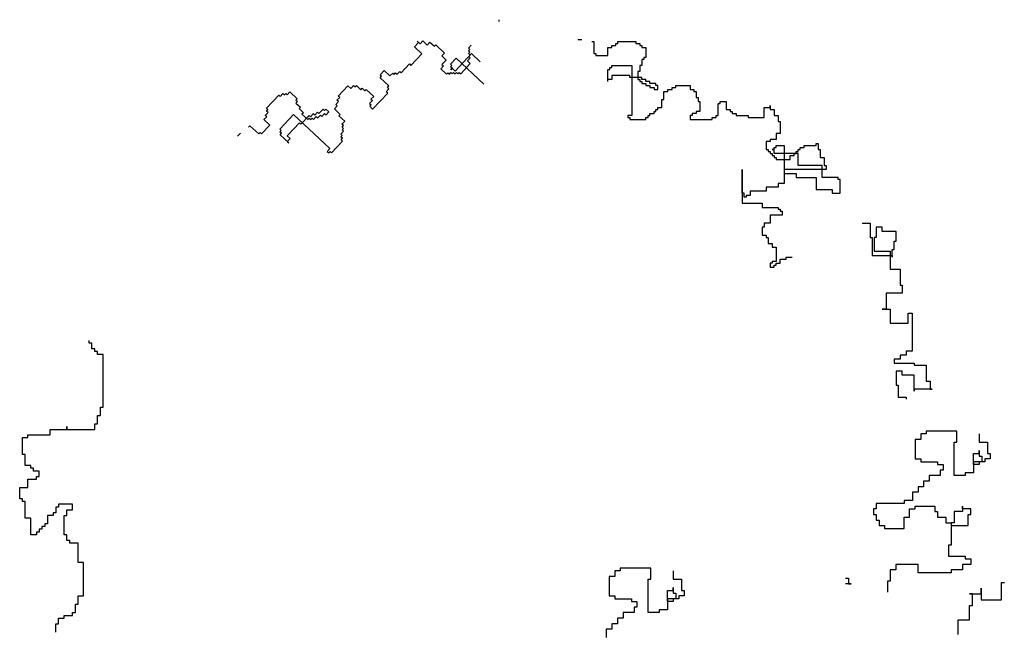
# Model space of a CAD drawing. Units: millimetres. Extents: x 145.3 to 165.9, y 96.7 to 110.9.
# Drawn here: x 145.9 to 146, y 102 to 102.1 of the extents above; entities that cross this region are included whole.
import ezdxf

# ---------------------------------------------------------------- set-up
doc = ezdxf.new("R2010")
doc.units = ezdxf.units.MM

msp = doc.modelspace()

# ---------------------------------------------------------------- linework, layer by layer
at = {"color": 0}
for p, q in [((145.93806, 102.06994), (145.93806, 102.06971)), ((145.92809, 102.06672), (145.92857, 102.06724)), ((145.92895, 102.06591), (145.92809, 102.06672)), ((145.9284, 102.0674), (145.92875, 102.06708)), ((145.92857, 102.06724), (145.9284, 102.0674)), ((145.92875, 102.06708), (145.92907, 102.06743)), ((145.92907, 102.06743), (145.92959, 102.06694)), ((145.92959, 102.06694), (145.92991, 102.06729)), ((145.92991, 102.06729), (145.93043, 102.0668)), ((145.93043, 102.0668), (145.93059, 102.06697)), ((145.93059, 102.06697), (145.93163, 102.066)), ((145.93446, 102.06659), (145.93478, 102.06694)), ((145.93463, 102.06643), (145.93446, 102.06659)), ((145.94741, 102.06761), (145.94788, 102.06761)), ((145.94906, 102.06737), (145.9493, 102.06737)), ((145.9493, 102.06737), (145.9493, 102.06595)), ((145.95096, 102.06666), (145.95143, 102.06666)), ((145.95096, 102.06572), (145.95096, 102.06666)), ((145.95143, 102.0669), (145.95191, 102.0669)), ((145.95143, 102.06666), (145.95143, 102.0669)), ((145.95191, 102.06714), (145.95214, 102.06714)), ((145.95191, 102.0669), (145.95191, 102.06714)), ((145.95214, 102.06737), (145.95427, 102.06737)), ((145.95214, 102.06714), (145.95214, 102.06737)), ((145.95427, 102.06737), (145.95427, 102.06714)), ((145.95427, 102.06714), (145.95475, 102.06714)), ((145.95475, 102.06714), (145.95475, 102.0669)), ((145.95475, 102.0669), (145.95498, 102.0669)), ((145.95498, 102.0669), (145.95498, 102.06666)), ((145.95498, 102.06666), (145.95546, 102.06666)), ((145.95546, 102.06666), (145.95546, 102.06548)), ((145.92765, 102.06453), (145.92895, 102.06591)), ((145.93163, 102.066), (145.9313, 102.06566)), ((145.9313, 102.06566), (145.93182, 102.06517)), ((145.93234, 102.06468), (145.93299, 102.06538)), ((145.93481, 102.06594), (145.93287, 102.06386)), ((145.93299, 102.06538), (145.93627, 102.0623)), ((145.93434, 102.06508), (145.93466, 102.06543)), ((145.93447, 102.06626), (145.93463, 102.06643)), ((145.93464, 102.0661), (145.93447, 102.06626)), ((145.93448, 102.06593), (145.93464, 102.0661)), ((145.93465, 102.06576), (145.93448, 102.06593)), ((145.93449, 102.06559), (145.93465, 102.06576)), ((145.93466, 102.06543), (145.93449, 102.06559)), ((145.93585, 102.06496), (145.93481, 102.06594)), ((145.9493, 102.06595), (145.94954, 102.06595)), ((145.94954, 102.06595), (145.94954, 102.06572)), ((145.94954, 102.06572), (145.95096, 102.06572)), ((145.95522, 102.06548), (145.95522, 102.06524)), ((145.95546, 102.06548), (145.95522, 102.06548)), ((145.92651, 102.06366), (145.92748, 102.0647)), ((145.92748, 102.0647), (145.92765, 102.06453)), ((145.93151, 102.06449), (145.93118, 102.06414)), ((145.93182, 102.06517), (145.93133, 102.06465)), ((145.93133, 102.06465), (145.93151, 102.06449)), ((145.93251, 102.06452), (145.93234, 102.06468)), ((145.93235, 102.06435), (145.93251, 102.06452)), ((145.93252, 102.06419), (145.93235, 102.06435)), ((145.93236, 102.06402), (145.93252, 102.06419)), ((145.93252, 102.06419), (145.93236, 102.06402)), ((145.93287, 102.06386), (145.93252, 102.06419)), ((145.93355, 102.06355), (145.93468, 102.06476)), ((145.93468, 102.06476), (145.93434, 102.06508)), ((145.9512, 102.0643), (145.95143, 102.0643)), ((145.9512, 102.06406), (145.9512, 102.0643)), ((145.95143, 102.06453), (145.9538, 102.06453)), ((145.95143, 102.0643), (145.95143, 102.06453)), ((145.9538, 102.06453), (145.9538, 102.05862)), ((145.95475, 102.06453), (145.95475, 102.06382)), ((145.95498, 102.06453), (145.95475, 102.06453)), ((145.95498, 102.06524), (145.95498, 102.06453)), ((145.95522, 102.06524), (145.95498, 102.06524)), ((145.92401, 102.06341), (145.92449, 102.06393)), ((145.92418, 102.06325), (145.92401, 102.06341)), ((145.92402, 102.06308), (145.92418, 102.06325)), ((145.92505, 102.0621), (145.92402, 102.06308)), ((145.92449, 102.06393), (145.92518, 102.06328)), ((145.92518, 102.06328), (145.92551, 102.06363)), ((145.92551, 102.06363), (145.92568, 102.06346)), ((145.92568, 102.06346), (145.92584, 102.06364)), ((145.92584, 102.06364), (145.92601, 102.06348)), ((145.92601, 102.06348), (145.92634, 102.06382)), ((145.92634, 102.06382), (145.92651, 102.06366)), ((145.93118, 102.06414), (145.93187, 102.0635)), ((145.93187, 102.0635), (145.93204, 102.06367)), ((145.93204, 102.06367), (145.93221, 102.06351)), ((145.93221, 102.06351), (145.93237, 102.06368)), ((145.93237, 102.06368), (145.93254, 102.06352)), ((145.93254, 102.06352), (145.9327, 102.06369)), ((145.9327, 102.06369), (145.93288, 102.06353)), ((145.93288, 102.06353), (145.93304, 102.0637)), ((145.93304, 102.0637), (145.93321, 102.06354)), ((145.93321, 102.06354), (145.93337, 102.06371)), ((145.93337, 102.06371), (145.93355, 102.06355)), ((145.95096, 102.06406), (145.9512, 102.06406)), ((145.95096, 102.06264), (145.95096, 102.06406)), ((145.95143, 102.06335), (145.95143, 102.06288)), ((145.95356, 102.06335), (145.95143, 102.06335)), ((145.95356, 102.06311), (145.95356, 102.06335)), ((145.95498, 102.06311), (145.95356, 102.06311)), ((145.95451, 102.06382), (145.95451, 102.06288)), ((145.95475, 102.06382), (145.95451, 102.06382)), ((145.95498, 102.06288), (145.95498, 102.06311)), ((145.91906, 102.06091), (145.92019, 102.06212)), ((145.92019, 102.06212), (145.92054, 102.06179)), ((145.92054, 102.06179), (145.92086, 102.06214)), ((145.92086, 102.06214), (145.92104, 102.06198)), ((145.92104, 102.06198), (145.9212, 102.06215)), ((145.9212, 102.06215), (145.92172, 102.06166)), ((145.92172, 102.06166), (145.92188, 102.06183)), ((145.92188, 102.06183), (145.92222, 102.06151)), ((145.92489, 102.06193), (145.92505, 102.0621)), ((145.92506, 102.06177), (145.92489, 102.06193)), ((145.95143, 102.06288), (145.95096, 102.06288)), ((145.95451, 102.06288), (145.95475, 102.06288)), ((145.95475, 102.06288), (145.95475, 102.06264)), ((145.95475, 102.06264), (145.95498, 102.06264)), ((145.95546, 102.06288), (145.95498, 102.06288)), ((145.95498, 102.06264), (145.95498, 102.0624)), ((145.95498, 102.0624), (145.95546, 102.0624)), ((145.95546, 102.06264), (145.95546, 102.06288)), ((145.95593, 102.06264), (145.95546, 102.06264)), ((145.95546, 102.0624), (145.95546, 102.06217)), ((145.95546, 102.06217), (145.95593, 102.06217)), ((145.95593, 102.0624), (145.95593, 102.06264)), ((145.95664, 102.0624), (145.95593, 102.0624)), ((145.95593, 102.06217), (145.95593, 102.06193)), ((145.95593, 102.06193), (145.95641, 102.06193)), ((145.95641, 102.06193), (145.95641, 102.06169)), ((145.95664, 102.06217), (145.95664, 102.0624)), ((145.95688, 102.06217), (145.95664, 102.06217)), ((145.95688, 102.06169), (145.95688, 102.06217)), ((145.95854, 102.06193), (145.95901, 102.06193)), ((145.95854, 102.06169), (145.95854, 102.06193)), ((145.95901, 102.06193), (145.95901, 102.06217)), ((145.95901, 102.06217), (145.96067, 102.06217)), ((145.96067, 102.06217), (145.96067, 102.06169)), ((145.91056, 102.05946), (145.91202, 102.06101)), ((145.91202, 102.06101), (145.9122, 102.06085)), ((145.9122, 102.06085), (145.91252, 102.0612)), ((145.91252, 102.0612), (145.91269, 102.06104)), ((145.91269, 102.06104), (145.91285, 102.06121)), ((145.91285, 102.06121), (145.91303, 102.06105)), ((145.91303, 102.06105), (145.91335, 102.06139)), ((145.91335, 102.06139), (145.91421, 102.06058)), ((145.91891, 102.0604), (145.91923, 102.06074)), ((145.91923, 102.06074), (145.91906, 102.06091)), ((145.92222, 102.06151), (145.92238, 102.06168)), ((145.92238, 102.06168), (145.92325, 102.06087)), ((145.92325, 102.06087), (145.92292, 102.06053)), ((145.92313, 102.05936), (145.92491, 102.06126)), ((145.92474, 102.06142), (145.92506, 102.06177)), ((145.92491, 102.06126), (145.92474, 102.06142)), ((145.95641, 102.06169), (145.95688, 102.06169)), ((145.95759, 102.06146), (145.95806, 102.06146)), ((145.95759, 102.06051), (145.95759, 102.06146)), ((145.95806, 102.06169), (145.95854, 102.06169)), ((145.95806, 102.06146), (145.95806, 102.06169)), ((145.96067, 102.06169), (145.96114, 102.06169)), ((145.96114, 102.06169), (145.96114, 102.06146)), ((145.96114, 102.06146), (145.96138, 102.06146)), ((145.96138, 102.06146), (145.96138, 102.06075)), ((145.96138, 102.06075), (145.96162, 102.06075)), ((145.96162, 102.06075), (145.96162, 102.06027)), ((145.91421, 102.06058), (145.91405, 102.06041)), ((145.91405, 102.06041), (145.91422, 102.06025)), ((145.91422, 102.06025), (145.91406, 102.06008)), ((145.91406, 102.06008), (145.91458, 102.05959)), ((145.91458, 102.05959), (145.91442, 102.05942)), ((145.91861, 102.05938), (145.91893, 102.05973)), ((145.91876, 102.05989), (145.91908, 102.06024)), ((145.91893, 102.05973), (145.91876, 102.05989)), ((145.91908, 102.06024), (145.91891, 102.0604)), ((145.9231, 102.06037), (145.92277, 102.06002)), ((145.92277, 102.06002), (145.92294, 102.05986)), ((145.92294, 102.05986), (145.92278, 102.05969)), ((145.92278, 102.05969), (145.92313, 102.05936)), ((145.92292, 102.06053), (145.9231, 102.06037)), ((145.95688, 102.05956), (145.95735, 102.05956)), ((145.95688, 102.05933), (145.95688, 102.05956)), ((145.95735, 102.06051), (145.95759, 102.06051)), ((145.95735, 102.05956), (145.95735, 102.06051)), ((145.96162, 102.06027), (145.96185, 102.06027)), ((145.96185, 102.06027), (145.96185, 102.05909)), ((145.96398, 102.06004), (145.96422, 102.06004)), ((145.96398, 102.05862), (145.96398, 102.06004)), ((145.96422, 102.06027), (145.96493, 102.06027)), ((145.96422, 102.06004), (145.96422, 102.06027)), ((145.96493, 102.06027), (145.96493, 102.05933)), ((145.96943, 102.05956), (145.97014, 102.05956)), ((145.96943, 102.05838), (145.96943, 102.05956)), ((145.97014, 102.0598), (145.97014, 102.05933)), ((145.97014, 102.05956), (145.97014, 102.0598)), ((145.91027, 102.05811), (145.9106, 102.05846)), ((145.91042, 102.05862), (145.91075, 102.05896)), ((145.9106, 102.05846), (145.91042, 102.05862)), ((145.91074, 102.0593), (145.91056, 102.05946)), ((145.91058, 102.05913), (145.91074, 102.0593)), ((145.91075, 102.05896), (145.91058, 102.05913)), ((145.91215, 102.057), (145.91377, 102.05873)), ((145.91377, 102.05873), (145.91808, 102.05468)), ((145.91442, 102.05942), (145.91494, 102.05893)), ((145.91562, 102.05862), (145.91464, 102.05758)), ((145.91494, 102.05893), (145.91477, 102.05876)), ((145.91477, 102.05876), (145.91546, 102.05811)), ((145.91579, 102.05846), (145.91562, 102.05862)), ((145.91611, 102.0588), (145.91579, 102.05846)), ((145.91628, 102.05864), (145.91611, 102.0588)), ((145.91613, 102.05813), (145.91646, 102.05848)), ((145.91661, 102.05899), (145.91628, 102.05864)), ((145.91646, 102.05848), (145.91663, 102.05832)), ((145.91678, 102.05882), (145.91661, 102.05899)), ((145.91663, 102.05832), (145.91695, 102.05866)), ((145.91727, 102.05934), (145.91678, 102.05882)), ((145.91695, 102.05866), (145.91713, 102.0585)), ((145.91713, 102.0585), (145.91745, 102.05884)), ((145.91744, 102.05918), (145.91727, 102.05934)), ((145.9176, 102.05935), (145.91744, 102.05918)), ((145.91745, 102.05884), (145.91762, 102.05868)), ((145.91795, 102.05903), (145.9176, 102.05935)), ((145.91762, 102.05868), (145.91795, 102.05903)), ((145.9193, 102.05874), (145.91861, 102.05938)), ((145.91913, 102.05856), (145.9193, 102.05874)), ((145.91982, 102.05792), (145.91913, 102.05856)), ((145.95333, 102.05862), (145.95333, 102.05838)), ((145.9538, 102.05862), (145.95333, 102.05862)), ((145.95333, 102.05838), (145.95356, 102.05838)), ((145.95356, 102.05838), (145.95356, 102.05814)), ((145.95546, 102.05838), (145.9557, 102.05838)), ((145.95546, 102.05814), (145.95546, 102.05838)), ((145.9557, 102.05862), (145.95593, 102.05862)), ((145.9557, 102.05838), (145.9557, 102.05862)), ((145.95593, 102.05885), (145.95641, 102.05885)), ((145.95593, 102.05862), (145.95593, 102.05885)), ((145.95641, 102.05909), (145.95664, 102.05909)), ((145.95641, 102.05885), (145.95641, 102.05909)), ((145.95664, 102.05933), (145.95688, 102.05933)), ((145.95664, 102.05909), (145.95664, 102.05933)), ((145.96091, 102.05862), (145.96067, 102.05862)), ((145.96067, 102.05862), (145.96067, 102.05814)), ((145.96091, 102.05885), (145.96091, 102.05862)), ((145.96138, 102.05885), (145.96091, 102.05885)), ((145.96138, 102.05909), (145.96138, 102.05885)), ((145.96185, 102.05909), (145.96138, 102.05909)), ((145.96327, 102.05838), (145.96375, 102.05838)), ((145.96327, 102.05814), (145.96327, 102.05838)), ((145.96375, 102.05862), (145.96398, 102.05862)), ((145.96375, 102.05838), (145.96375, 102.05862)), ((145.96493, 102.05933), (145.9654, 102.05933)), ((145.9654, 102.05933), (145.9654, 102.05909)), ((145.9654, 102.05909), (145.96564, 102.05909)), ((145.96564, 102.05909), (145.96564, 102.05885)), ((145.96564, 102.05885), (145.96612, 102.05885)), ((145.96612, 102.05885), (145.96612, 102.05862)), ((145.96612, 102.05862), (145.96754, 102.05862)), ((145.96754, 102.05862), (145.96754, 102.05838)), ((145.96754, 102.05838), (145.96943, 102.05838)), ((145.97014, 102.05933), (145.97061, 102.05933)), ((145.97061, 102.05933), (145.97061, 102.05862)), ((145.97061, 102.05862), (145.97109, 102.05862)), ((145.97109, 102.05862), (145.97109, 102.05791)), ((145.90846, 102.05721), (145.90862, 102.05739)), ((145.90862, 102.05739), (145.90966, 102.05642)), ((145.90999, 102.05643), (145.91096, 102.05746)), ((145.91096, 102.05746), (145.91027, 102.05811)), ((145.91447, 102.05774), (145.91301, 102.05619)), ((145.91464, 102.05758), (145.91447, 102.05774)), ((145.91546, 102.05811), (145.91563, 102.05828)), ((145.91563, 102.05828), (145.9158, 102.05812)), ((145.9158, 102.05812), (145.91596, 102.05829)), ((145.91596, 102.05829), (145.91613, 102.05813)), ((145.9195, 102.05757), (145.91982, 102.05792)), ((145.91967, 102.05741), (145.9195, 102.05757)), ((145.91951, 102.05724), (145.91967, 102.05741)), ((145.91968, 102.05707), (145.91951, 102.05724)), ((145.95356, 102.05814), (145.95546, 102.05814)), ((145.96067, 102.05814), (145.96327, 102.05814)), ((145.97109, 102.05791), (145.97132, 102.05791)), ((145.97132, 102.05791), (145.97132, 102.05649)), ((145.90715, 102.05617), (145.90748, 102.05651)), ((145.90966, 102.05642), (145.90982, 102.05659)), ((145.90982, 102.05659), (145.90999, 102.05643)), ((145.91232, 102.05684), (145.91215, 102.057)), ((145.91216, 102.05666), (145.91232, 102.05684)), ((145.91233, 102.0565), (145.91216, 102.05666)), ((145.91217, 102.05633), (145.91233, 102.0565)), ((145.91321, 102.05536), (145.91217, 102.05633)), ((145.91301, 102.05619), (145.91336, 102.05587)), ((145.91937, 102.05639), (145.91969, 102.05674)), ((145.91954, 102.05623), (145.91937, 102.05639)), ((145.91938, 102.05606), (145.91954, 102.05623)), ((145.91955, 102.0559), (145.91938, 102.05606)), ((145.91952, 102.0569), (145.91968, 102.05707)), ((145.91969, 102.05674), (145.91952, 102.0569)), ((145.97085, 102.05649), (145.97085, 102.05578)), ((145.97132, 102.05649), (145.97085, 102.05649)), ((145.91336, 102.05587), (145.91303, 102.05552)), ((145.91303, 102.05552), (145.91321, 102.05536)), ((145.91827, 102.05418), (145.91956, 102.05556)), ((145.91939, 102.05573), (145.91955, 102.0559)), ((145.91956, 102.05556), (145.91939, 102.05573)), ((145.96967, 102.05554), (145.96967, 102.05459)), ((145.97014, 102.05554), (145.96967, 102.05554)), ((145.97014, 102.05578), (145.97014, 102.05554)), ((145.97085, 102.05578), (145.97014, 102.05578)), ((145.97085, 102.05507), (145.9718, 102.05507)), ((145.97085, 102.05483), (145.97085, 102.05507)), ((145.9718, 102.05507), (145.9718, 102.05057)), ((145.97417, 102.05507), (145.97559, 102.05507)), ((145.97417, 102.05483), (145.97417, 102.05507)), ((145.97559, 102.0553), (145.97582, 102.0553)), ((145.97559, 102.05507), (145.97559, 102.0553)), ((145.97582, 102.0553), (145.97582, 102.05459)), ((145.91808, 102.05468), (145.91776, 102.05433)), ((145.91776, 102.05433), (145.91793, 102.05417)), ((145.91793, 102.05417), (145.91809, 102.05434)), ((145.91809, 102.05434), (145.91827, 102.05418)), ((145.96967, 102.05459), (145.9699, 102.05459)), ((145.9699, 102.05459), (145.9699, 102.05436)), ((145.9699, 102.05436), (145.97014, 102.05436)), ((145.97014, 102.05436), (145.97014, 102.05412)), ((145.97014, 102.05412), (145.97038, 102.05412)), ((145.97038, 102.05459), (145.97061, 102.05459)), ((145.97061, 102.05459), (145.97038, 102.05459)), ((145.97038, 102.05412), (145.97038, 102.05388)), ((145.97038, 102.05388), (145.97061, 102.05388)), ((145.97061, 102.05483), (145.97085, 102.05483)), ((145.97061, 102.05459), (145.97061, 102.05483)), ((145.97061, 102.05412), (145.97061, 102.05459)), ((145.97346, 102.05412), (145.97061, 102.05412)), ((145.97061, 102.05388), (145.97061, 102.05365)), ((145.97251, 102.05388), (145.97298, 102.05388)), ((145.97251, 102.05341), (145.97251, 102.05388)), ((145.97298, 102.05412), (145.97322, 102.05412)), ((145.97298, 102.05388), (145.97298, 102.05412)), ((145.97322, 102.05436), (145.97346, 102.05436)), ((145.97322, 102.05412), (145.97322, 102.05436)), ((145.97346, 102.05459), (145.97369, 102.05459)), ((145.97346, 102.05436), (145.97346, 102.05459)), ((145.97346, 102.0527), (145.97346, 102.05412)), ((145.97369, 102.05483), (145.97417, 102.05483)), ((145.97369, 102.05459), (145.97369, 102.05483)), ((145.97582, 102.05459), (145.97606, 102.05459)), ((145.97606, 102.05459), (145.97606, 102.05365)), ((145.97061, 102.05365), (145.97085, 102.05365)), ((145.97085, 102.05365), (145.97085, 102.05341)), ((145.97085, 102.05341), (145.97251, 102.05341)), ((145.9763, 102.0527), (145.97346, 102.0527)), ((145.97606, 102.05365), (145.97653, 102.05365)), ((145.9763, 102.05128), (145.9763, 102.0527)), ((145.97653, 102.05365), (145.97653, 102.0527)), ((145.97653, 102.0527), (145.97677, 102.0527)), ((145.97677, 102.0527), (145.97677, 102.05223)), ((145.96683, 102.05223), (145.96683, 102.04821)), ((145.96683, 102.04939), (145.96683, 102.05223)), ((145.9718, 102.05223), (145.9718, 102.05175)), ((145.97677, 102.05223), (145.9718, 102.05223)), ((145.9718, 102.05175), (145.97322, 102.05175)), ((145.97322, 102.05175), (145.97322, 102.05128)), ((145.97109, 102.05057), (145.97109, 102.0501)), ((145.9718, 102.05057), (145.97109, 102.05057)), ((145.97322, 102.05128), (145.97559, 102.05128)), ((145.97559, 102.05128), (145.97559, 102.04986)), ((145.97819, 102.05128), (145.9763, 102.05128)), ((145.97819, 102.05104), (145.97819, 102.05128)), ((145.97843, 102.05104), (145.97819, 102.05104)), ((145.97843, 102.04939), (145.97843, 102.05104)), ((145.96706, 102.04939), (145.96683, 102.04939)), ((145.96706, 102.04892), (145.96706, 102.04939)), ((145.9673, 102.04915), (145.9673, 102.04892)), ((145.96777, 102.04915), (145.9673, 102.04915)), ((145.96777, 102.04963), (145.96777, 102.04915)), ((145.96967, 102.04963), (145.96777, 102.04963)), ((145.96967, 102.0501), (145.96967, 102.04963)), ((145.97109, 102.0501), (145.96967, 102.0501)), ((145.97559, 102.04986), (145.97748, 102.04986)), ((145.97748, 102.04986), (145.97748, 102.04939)), ((145.97748, 102.04939), (145.97843, 102.04939)), ((145.96683, 102.04821), (145.96919, 102.04821)), ((145.9673, 102.04892), (145.96706, 102.04892)), ((145.96919, 102.04821), (145.96919, 102.04773)), ((145.96919, 102.04773), (145.97109, 102.04773)), ((145.97014, 102.04679), (145.97014, 102.04584)), ((145.97156, 102.04679), (145.97014, 102.04679)), ((145.97109, 102.04773), (145.97109, 102.0475)), ((145.97109, 102.0475), (145.97132, 102.0475)), ((145.97132, 102.0475), (145.97132, 102.04726)), ((145.97132, 102.04726), (145.97156, 102.04726)), ((145.97156, 102.04726), (145.97156, 102.04679)), ((145.96943, 102.04584), (145.96943, 102.04537)), ((145.97014, 102.04584), (145.96943, 102.04584)), ((145.98103, 102.04584), (145.98198, 102.04584)), ((145.98198, 102.04584), (145.98198, 102.04418)), ((145.96919, 102.04537), (145.96919, 102.04442)), ((145.96943, 102.04537), (145.96919, 102.04537)), ((145.96919, 102.04442), (145.96967, 102.04442)), ((145.96967, 102.04442), (145.96967, 102.04418)), ((145.98269, 102.04537), (145.98269, 102.04418)), ((145.9834, 102.04537), (145.98269, 102.04537)), ((145.9834, 102.04489), (145.9834, 102.04537)), ((145.98506, 102.04489), (145.9834, 102.04489)), ((145.98506, 102.04371), (145.98506, 102.04489)), ((145.96967, 102.04418), (145.9699, 102.04418)), ((145.9699, 102.04418), (145.9699, 102.04347)), ((145.9699, 102.04347), (145.97038, 102.04347)), ((145.97038, 102.04347), (145.97038, 102.043)), ((145.98198, 102.04418), (145.98222, 102.04418)), ((145.98222, 102.04418), (145.98222, 102.04205)), ((145.98246, 102.04418), (145.98246, 102.04253)), ((145.98269, 102.04418), (145.98246, 102.04418)), ((145.98482, 102.04371), (145.98506, 102.04371)), ((145.98482, 102.04276), (145.98482, 102.04371)), ((145.97038, 102.043), (145.97085, 102.043)), ((145.97085, 102.043), (145.97085, 102.04134)), ((145.98222, 102.04205), (145.98459, 102.04205)), ((145.98246, 102.04253), (145.98435, 102.04253)), ((145.98435, 102.04253), (145.98435, 102.0404)), ((145.98459, 102.04276), (145.98482, 102.04276)), ((145.98459, 102.04182), (145.98459, 102.04276)), ((145.98459, 102.04205), (145.98459, 102.04182)), ((145.97014, 102.04111), (145.97014, 102.04063)), ((145.97038, 102.04111), (145.97014, 102.04111)), ((145.97038, 102.04134), (145.97038, 102.04111)), ((145.97085, 102.04134), (145.97038, 102.04134)), ((145.97061, 102.04087), (145.97085, 102.04087)), ((145.97061, 102.04063), (145.97061, 102.04087)), ((145.97085, 102.04111), (145.97132, 102.04111)), ((145.97085, 102.04087), (145.97085, 102.04111)), ((145.97132, 102.04158), (145.97204, 102.04158)), ((145.97132, 102.04111), (145.97132, 102.04158)), ((145.97204, 102.04182), (145.97275, 102.04182)), ((145.97204, 102.04158), (145.97204, 102.04182)), ((145.97014, 102.04063), (145.97061, 102.04063)), ((145.98435, 102.0404), (145.98553, 102.0404)), ((145.98553, 102.0404), (145.98553, 102.0385)), ((145.98388, 102.03756), (145.98388, 102.03566)), ((145.98577, 102.03756), (145.98388, 102.03756)), ((145.98553, 102.0385), (145.98577, 102.0385)), ((145.98577, 102.0385), (145.98577, 102.03756)), ((145.9834, 102.03566), (145.98435, 102.03566)), ((145.98388, 102.03566), (145.9834, 102.03566)), ((145.98435, 102.03566), (145.98435, 102.03401)), ((145.98648, 102.03519), (145.98695, 102.03519)), ((145.98648, 102.03401), (145.98648, 102.03519)), ((145.98695, 102.03519), (145.98695, 102.0307)), ((145.98435, 102.03401), (145.98648, 102.03401)), ((145.8896, 102.03164), (145.8896, 102.03197)), ((145.88993, 102.03164), (145.8896, 102.03164)), ((145.88993, 102.03098), (145.88993, 102.03164)), ((145.89026, 102.03098), (145.88993, 102.03098)), ((145.89026, 102.03065), (145.89026, 102.03098)), ((145.89059, 102.03065), (145.89026, 102.03065)), ((145.89059, 102.03032), (145.89059, 102.03065)), ((145.98624, 102.0307), (145.98624, 102.03022)), ((145.98695, 102.0307), (145.98624, 102.0307)), ((145.89124, 102.03032), (145.89059, 102.03032)), ((145.89124, 102.02408), (145.89124, 102.03032)), ((145.98482, 102.02975), (145.98482, 102.02928)), ((145.98553, 102.02975), (145.98482, 102.02975)), ((145.98482, 102.02928), (145.98719, 102.02928)), ((145.98553, 102.03022), (145.98553, 102.02975)), ((145.98624, 102.03022), (145.98553, 102.03022)), ((145.98719, 102.02928), (145.98719, 102.02904)), ((145.98577, 102.02833), (145.98506, 102.02833)), ((145.98506, 102.02833), (145.98506, 102.02667)), ((145.98577, 102.02786), (145.98577, 102.02833)), ((145.98719, 102.02904), (145.98861, 102.02904)), ((145.98861, 102.02904), (145.98861, 102.02715)), ((145.98719, 102.02786), (145.98577, 102.02786)), ((145.98719, 102.02596), (145.98719, 102.02786)), ((145.98861, 102.02715), (145.98909, 102.02715)), ((145.98909, 102.02715), (145.98909, 102.0262)), ((145.98506, 102.02667), (145.9853, 102.02667)), ((145.9853, 102.02667), (145.9853, 102.02525)), ((145.98932, 102.0262), (145.98719, 102.0262)), ((145.98719, 102.0262), (145.98719, 102.02596)), ((145.98909, 102.0262), (145.98932, 102.0262)), ((145.9853, 102.02525), (145.98624, 102.02525)), ((145.98624, 102.02525), (145.98624, 102.02502)), ((145.89092, 102.02408), (145.89124, 102.02408)), ((145.89092, 102.02309), (145.89092, 102.02408)), ((145.89059, 102.02309), (145.89092, 102.02309)), ((145.89059, 102.02211), (145.89059, 102.02309)), ((145.885, 102.02145), (145.88697, 102.02145)), ((145.885, 102.02079), (145.885, 102.02145)), ((145.88697, 102.02178), (145.88697, 102.02145)), ((145.88697, 102.02145), (145.88697, 102.02178)), ((145.88697, 102.02145), (145.89026, 102.02145)), ((145.89026, 102.02211), (145.89059, 102.02211)), ((145.89026, 102.02145), (145.89026, 102.02211)), ((145.99224, 102.02124), (145.98862, 102.02124)), ((145.98862, 102.02124), (145.98862, 102.02091)), ((145.99224, 102.01992), (145.99224, 102.02124)), ((145.88171, 102.02047), (145.88236, 102.02047)), ((145.88171, 102.01849), (145.88171, 102.02047)), ((145.88236, 102.02079), (145.885, 102.02079)), ((145.88236, 102.02047), (145.88236, 102.02079)), ((145.98796, 102.02025), (145.98731, 102.02025)), ((145.98731, 102.02025), (145.98731, 102.01795)), ((145.98862, 102.02091), (145.98796, 102.02091)), ((145.98796, 102.02091), (145.98796, 102.02025)), ((145.99191, 102.01992), (145.99224, 102.01992)), ((145.99191, 102.01598), (145.99191, 102.01992)), ((145.99487, 102.02091), (145.99487, 102.01992)), ((145.99487, 102.01992), (145.99586, 102.01992)), ((145.99586, 102.01992), (145.99586, 102.01861)), ((145.99487, 102.01861), (145.99487, 102.01894)), ((145.99487, 102.01894), (145.99487, 102.01828)), ((145.88204, 102.01849), (145.88171, 102.01849)), ((145.88204, 102.01718), (145.88204, 102.01849)), ((145.98731, 102.01795), (145.98796, 102.01795)), ((145.98796, 102.01795), (145.98796, 102.01762)), ((145.98796, 102.01762), (145.98994, 102.01762)), ((145.98994, 102.01762), (145.98994, 102.01729)), ((145.99421, 102.01729), (145.99421, 102.01861)), ((145.99421, 102.01861), (145.99487, 102.01861)), ((145.9952, 102.01762), (145.99421, 102.01762)), ((145.99421, 102.01762), (145.99421, 102.01631)), ((145.99487, 102.01828), (145.9952, 102.01828)), ((145.99553, 102.01762), (145.99487, 102.01762)), ((145.99487, 102.01762), (145.99487, 102.01729)), ((145.9952, 102.01828), (145.9952, 102.01762)), ((145.99619, 102.01795), (145.99553, 102.01795)), ((145.99553, 102.01795), (145.99553, 102.01762)), ((145.99586, 102.01861), (145.99619, 102.01861)), ((145.99619, 102.01861), (145.99619, 102.01795)), ((145.88269, 102.01718), (145.88204, 102.01718)), ((145.88269, 102.01685), (145.88269, 102.01718)), ((145.88302, 102.01685), (145.88269, 102.01685)), ((145.88302, 102.01652), (145.88302, 102.01685)), ((145.88368, 102.01652), (145.88302, 102.01652)), ((145.88368, 102.01587), (145.88368, 102.01652)), ((145.98994, 102.01729), (145.9906, 102.01729)), ((145.9906, 102.01664), (145.99027, 102.01664)), ((145.99027, 102.01664), (145.99027, 102.01598)), ((145.9906, 102.01729), (145.9906, 102.01664)), ((145.99487, 102.01729), (145.99421, 102.01729)), ((145.88236, 102.01455), (145.88236, 102.01554)), ((145.88236, 102.01554), (145.88335, 102.01554)), ((145.88335, 102.01587), (145.88368, 102.01587)), ((145.88335, 102.01554), (145.88335, 102.01587)), ((145.98895, 102.01532), (145.98829, 102.01532)), ((145.98829, 102.01532), (145.98829, 102.01466)), ((145.99027, 102.01598), (145.98895, 102.01598)), ((145.98895, 102.01598), (145.98895, 102.01532)), ((145.99323, 102.01598), (145.99191, 102.01598)), ((145.99421, 102.01631), (145.99323, 102.01631)), ((145.99323, 102.01631), (145.99323, 102.01598)), ((145.88138, 102.01455), (145.88236, 102.01455)), ((145.88138, 102.01324), (145.88138, 102.01455)), ((145.98829, 102.01466), (145.98764, 102.01466)), ((145.98764, 102.01466), (145.98764, 102.01401)), ((145.88171, 102.01324), (145.88138, 102.01324)), ((145.88171, 102.01291), (145.88171, 102.01324)), ((145.98698, 102.01302), (145.98599, 102.01302)), ((145.98599, 102.01302), (145.98599, 102.01269)), ((145.98764, 102.01401), (145.98698, 102.01401)), ((145.98698, 102.01401), (145.98698, 102.01302)), ((145.88204, 102.01291), (145.88171, 102.01291)), ((145.88204, 102.01094), (145.88204, 102.01291)), ((145.88565, 102.01225), (145.88565, 102.01159)), ((145.88598, 102.01225), (145.88565, 102.01225)), ((145.88598, 102.01258), (145.88598, 102.01225)), ((145.88763, 102.01258), (145.88598, 102.01258)), ((145.88697, 102.01192), (145.88763, 102.01192)), ((145.88697, 102.01126), (145.88697, 102.01192)), ((145.88763, 102.01192), (145.88763, 102.01258)), ((145.9827, 102.01204), (145.98237, 102.01204)), ((145.98237, 102.01204), (145.98237, 102.01138)), ((145.98599, 102.01269), (145.9827, 102.01269)), ((145.9827, 102.01269), (145.9827, 102.01204)), ((145.98665, 102.01105), (145.98665, 102.01204)), ((145.98665, 102.01204), (145.98731, 102.01204)), ((145.98731, 102.01204), (145.98731, 102.01236)), ((145.98731, 102.01236), (145.98961, 102.01236)), ((145.98961, 102.01236), (145.98961, 102.01171)), ((145.9929, 102.01204), (145.9929, 102.01236)), ((145.9929, 102.01236), (145.9929, 102.01171)), ((145.99388, 102.01204), (145.9929, 102.01204)), ((145.99388, 102.01138), (145.99388, 102.01204)), ((145.88269, 102.01094), (145.88204, 102.01094)), ((145.88269, 102.00896), (145.88269, 102.01094)), ((145.88467, 102.01126), (145.88467, 102.01028)), ((145.88532, 102.01126), (145.88467, 102.01126)), ((145.88532, 102.01159), (145.88532, 102.01126)), ((145.88565, 102.01159), (145.88532, 102.01159)), ((145.88664, 102.01126), (145.88697, 102.01126)), ((145.88664, 102.00896), (145.88664, 102.01126)), ((145.98237, 102.01138), (145.9827, 102.01138)), ((145.9827, 102.01138), (145.9827, 102.01072)), ((145.9827, 102.01072), (145.98303, 102.01072)), ((145.98303, 102.01072), (145.98303, 102.01006)), ((145.98599, 102.00973), (145.98599, 102.01105)), ((145.98599, 102.01105), (145.98665, 102.01105)), ((145.98961, 102.01171), (145.98994, 102.01171)), ((145.98994, 102.01171), (145.98994, 102.01105)), ((145.98994, 102.01105), (145.99092, 102.01105)), ((145.99092, 102.01105), (145.99092, 102.01039)), ((145.9929, 102.01171), (145.99191, 102.01171)), ((145.99191, 102.01171), (145.99191, 102.01039)), ((145.99356, 102.01006), (145.99356, 102.01138)), ((145.99356, 102.01138), (145.99388, 102.01138)), ((145.88368, 102.00962), (145.88368, 102.00929)), ((145.88401, 102.00962), (145.88368, 102.00962)), ((145.88401, 102.00995), (145.88401, 102.00962)), ((145.88434, 102.00995), (145.88401, 102.00995)), ((145.88434, 102.01028), (145.88434, 102.00995)), ((145.88467, 102.01028), (145.88434, 102.01028)), ((145.98303, 102.01006), (145.98369, 102.01006)), ((145.98369, 102.01006), (145.98369, 102.00973)), ((145.98369, 102.00973), (145.98599, 102.00973)), ((145.99092, 102.01039), (145.99158, 102.01039)), ((145.99158, 102.01039), (145.99158, 102.01006)), ((145.99191, 102.01039), (145.99158, 102.01039)), ((145.99158, 102.01039), (145.99158, 102.00776)), ((145.99158, 102.01006), (145.99356, 102.01006)), ((145.88335, 102.00896), (145.88269, 102.00896)), ((145.88335, 102.00929), (145.88335, 102.00896)), ((145.88368, 102.00929), (145.88335, 102.00929)), ((145.88697, 102.00896), (145.88664, 102.00896)), ((145.88697, 102.00831), (145.88697, 102.00896)), ((145.8873, 102.00831), (145.88697, 102.00831)), ((145.8873, 102.00798), (145.8873, 102.00831)), ((145.88828, 102.00798), (145.8873, 102.00798)), ((145.88828, 102.00568), (145.88828, 102.00798)), ((145.99158, 102.00776), (145.99125, 102.00776)), ((145.99125, 102.00776), (145.99125, 102.00645)), ((145.99125, 102.00645), (145.99323, 102.00645)), ((145.99323, 102.00645), (145.99323, 102.00612)), ((145.99323, 102.00612), (145.99388, 102.00612)), ((145.99388, 102.00612), (145.99388, 102.00546)), ((145.88894, 102.00568), (145.88828, 102.00568)), ((145.88894, 102.00173), (145.88894, 102.00568)), ((145.95242, 102.00502), (145.95242, 102.00469)), ((145.95604, 102.00502), (145.95242, 102.00502)), ((145.95604, 102.00371), (145.95604, 102.00502)), ((145.98435, 102.00481), (145.98435, 102.00349)), ((145.985, 102.00481), (145.98435, 102.00481)), ((145.98764, 102.00546), (145.985, 102.00546)), ((145.985, 102.00546), (145.985, 102.00481)), ((145.98764, 102.00448), (145.98764, 102.00546)), ((145.9929, 102.00481), (145.99158, 102.00481)), ((145.99158, 102.00481), (145.99158, 102.00448)), ((145.99388, 102.00546), (145.9929, 102.00546)), ((145.9929, 102.00546), (145.9929, 102.00481)), ((145.9511, 102.00403), (145.9511, 102.00173)), ((145.95176, 102.00403), (145.9511, 102.00403)), ((145.95176, 102.00469), (145.95176, 102.00403)), ((145.95242, 102.00469), (145.95176, 102.00469)), ((145.95571, 101.99976), (145.95571, 102.00371)), ((145.95571, 102.00371), (145.95604, 102.00371)), ((145.95867, 102.00469), (145.95867, 102.00371)), ((145.95867, 102.00371), (145.95965, 102.00371)), ((145.95965, 102.00371), (145.95965, 102.00239)), ((145.97908, 102.00382), (145.97941, 102.00382)), ((145.97941, 102.00382), (145.97941, 102.00316)), ((145.99158, 102.00448), (145.98764, 102.00448)), ((145.95867, 102.00272), (145.95867, 102.00206)), ((145.95867, 102.00239), (145.95867, 102.00272)), ((145.97974, 102.00316), (145.97908, 102.00316)), ((145.97941, 102.00316), (145.97974, 102.00316)), ((145.98435, 102.00349), (145.98402, 102.00349)), ((145.98402, 102.00349), (145.98402, 102.00218)), ((145.99511, 102.00265), (145.99511, 102.00128)), ((145.99511, 102.00197), (145.99511, 102.00265)), ((145.9975, 102.00334), (145.99785, 102.00334)), ((145.9975, 102.00128), (145.9975, 102.00334)), ((145.88828, 102.00075), (145.88828, 102.00173)), ((145.88828, 102.00173), (145.88894, 102.00173)), ((145.9511, 102.00173), (145.95176, 102.00173)), ((145.95176, 102.00173), (145.95176, 102.00141)), ((145.95176, 102.00141), (145.95373, 102.00141)), ((145.95373, 102.00141), (145.95373, 102.00108)), ((145.95801, 102.00239), (145.95867, 102.00239)), ((145.95801, 102.00108), (145.95801, 102.00239)), ((145.95801, 102.00141), (145.95801, 102.00009)), ((145.959, 102.00141), (145.95801, 102.00141)), ((145.95867, 102.00206), (145.959, 102.00206)), ((145.95867, 102.00141), (145.95867, 102.00108)), ((145.95933, 102.00141), (145.95867, 102.00141)), ((145.959, 102.00206), (145.959, 102.00141)), ((145.95933, 102.00173), (145.95933, 102.00141)), ((145.95998, 102.00173), (145.95933, 102.00173)), ((145.95965, 102.00239), (145.95998, 102.00239)), ((145.95998, 102.00239), (145.95998, 102.00173)), ((145.99374, 102.00197), (145.99511, 102.00197)), ((145.99408, 102.00197), (145.99374, 102.00197)), ((145.99408, 102.0006), (145.99408, 102.00197)), ((145.99511, 102.00128), (145.9975, 102.00128)), ((145.88796, 102.00075), (145.88828, 102.00075)), ((145.88796, 101.99976), (145.88796, 102.00075)), ((145.95373, 102.00108), (145.95439, 102.00108)), ((145.95406, 102.00042), (145.95406, 101.99976)), ((145.95439, 102.00042), (145.95406, 102.00042)), ((145.95439, 102.00108), (145.95439, 102.00042)), ((145.95867, 102.00108), (145.95801, 102.00108)), ((145.99374, 102.0006), (145.99408, 102.0006)), ((145.99374, 101.99889), (145.99374, 102.0006)), ((145.88598, 101.99911), (145.88664, 101.99911)), ((145.88598, 101.99845), (145.88598, 101.99911)), ((145.88664, 101.99943), (145.88763, 101.99943)), ((145.88664, 101.99911), (145.88664, 101.99943)), ((145.88763, 101.99976), (145.88796, 101.99976)), ((145.88763, 101.99943), (145.88763, 101.99976)), ((145.95209, 101.99911), (145.95209, 101.99845)), ((145.95275, 101.99911), (145.95209, 101.99911)), ((145.95275, 101.99976), (145.95275, 101.99911)), ((145.95406, 101.99976), (145.95275, 101.99976)), ((145.95702, 101.99976), (145.95571, 101.99976)), ((145.95702, 102.00009), (145.95702, 101.99976)), ((145.95801, 102.00009), (145.95702, 102.00009)), ((145.88565, 101.99845), (145.88598, 101.99845)), ((145.88565, 101.99746), (145.88565, 101.99845)), ((145.95077, 101.99779), (145.95077, 101.99681)), ((145.95143, 101.99779), (145.95077, 101.99779)), ((145.95143, 101.99845), (145.95143, 101.99779)), ((145.95209, 101.99845), (145.95143, 101.99845)), ((145.99237, 101.99889), (145.99374, 101.99889)), ((145.99237, 101.99718), (145.99237, 101.99889))]:
    msp.add_line(p, q, dxfattribs=at)

doc.saveas('drawing.dxf')
